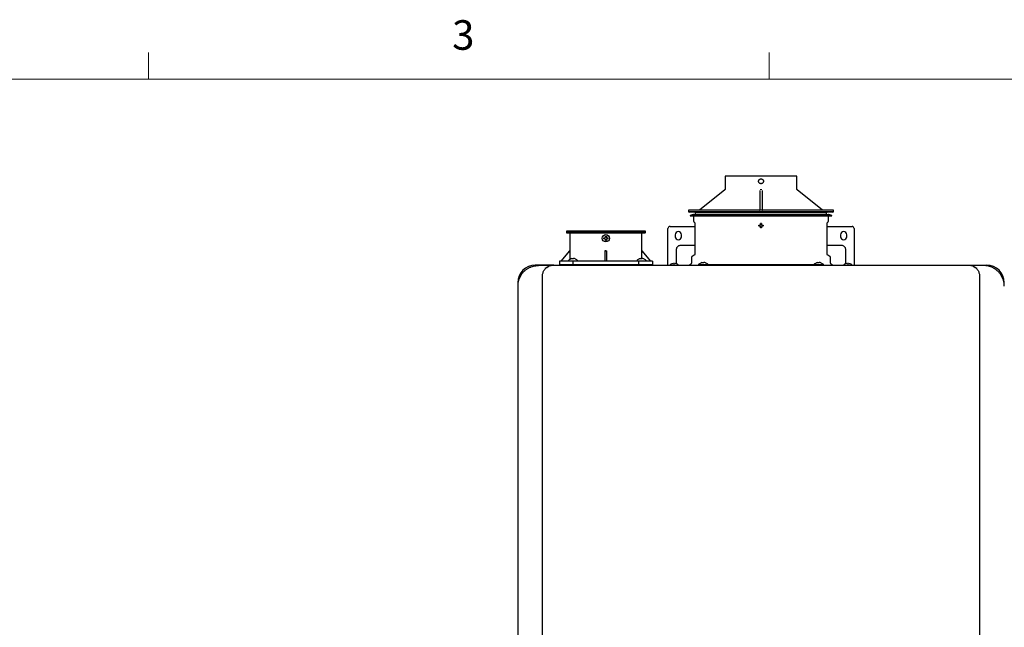
# Model space of a CAD drawing. Units: inches. Extents: x 0.4 to 16.6, y 0.2 to 10.8.
# Drawn here: x 10.1 to 13.2, y 8.9 to 10.8 of the extents above; entities that cross this region are included whole.
import ezdxf

# ---------------------------------------------------------------- set-up
doc = ezdxf.new("R2010")
doc.units = ezdxf.units.IN
doc.header["$MEASUREMENT"] = 0
doc.styles.add('SLDTEXTSTYLE1', font='TXT', dxfattribs={"width": 0.75})

msp = doc.modelspace()

# ---------------------------------------------------------------- linework, layer by layer
at = {"color": 7, "linetype": 'Continuous', "lineweight": 18}
for p, q in [((10.4698, 10.6421), (10.4698, 10.7269)), ((12.4385, 10.6421), (12.4385, 10.7269)), ((0.6263, 10.6421), (16.3763, 10.6421))]:
    msp.add_line(p, q, dxfattribs=at)
at = {"color": 7, "linetype": 'Continuous', "lineweight": 25}
for p, q in [((12.2989, 10.3352), (12.2989, 10.2933)), ((12.5269, 10.2933), (12.5269, 10.3352)), ((12.2983, 10.292), (12.2173, 10.2272)), ((12.4096, 10.2892), (12.4096, 10.2897)), ((12.4096, 10.2892), (12.4096, 10.2271)), ((12.4162, 10.2892), (12.4162, 10.2271)), ((12.6085, 10.2272), (12.5275, 10.292)), ((12.1832, 10.2269), (12.1832, 10.222)), ((12.4129, 10.2269), (12.1832, 10.2269)), ((12.1832, 10.222), (12.1849, 10.2203)), ((12.6425, 10.222), (12.1832, 10.222)), ((12.4129, 10.2203), (12.1849, 10.2203)), ((12.2029, 10.2203), (12.2045, 10.2187)), ((12.2045, 10.2187), (12.2045, 10.2138)), ((12.6212, 10.2187), (12.2045, 10.2187)), ((12.6425, 10.2269), (12.4129, 10.2269)), ((12.6409, 10.2203), (12.4129, 10.2203)), ((12.4358, 10.2279), (12.4358, 10.2269)), ((12.4358, 10.2279), (12.4522, 10.2279)), ((12.4522, 10.2279), (12.4522, 10.2269)), ((12.4522, 10.2279), (12.4686, 10.2279)), ((12.4686, 10.2269), (12.4686, 10.2279)), ((12.6212, 10.2187), (12.6228, 10.2203)), ((12.6212, 10.2138), (12.6212, 10.2187)), ((12.6409, 10.2203), (12.6425, 10.222)), ((12.6425, 10.222), (12.6425, 10.2269)), ((12.198, 10.2138), (12.1881, 10.2106)), ((12.1881, 10.2106), (12.1884, 10.2096)), ((12.1881, 10.2106), (12.6376, 10.2106)), ((12.1884, 10.2096), (12.4129, 10.2096)), ((12.198, 10.2138), (12.4129, 10.2138)), ((12.1983, 10.2096), (12.1983, 10.1936)), ((12.1996, 10.1906), (12.2016, 10.1885)), ((12.2026, 10.1862), (12.2026, 10.0869)), ((12.4129, 10.2138), (12.6277, 10.2138)), ((12.4129, 10.2096), (12.6373, 10.2096)), ((12.6232, 10.0869), (12.6232, 10.1862)), ((12.6241, 10.1885), (12.6262, 10.1906)), ((12.6274, 10.1936), (12.6274, 10.2096)), ((12.6376, 10.2106), (12.6277, 10.2138)), ((12.6373, 10.2096), (12.6376, 10.2106)), ((11.7954, 10.161), (11.7954, 10.1561)), ((12.0461, 10.161), (11.7954, 10.161)), ((11.7954, 10.1561), (11.7971, 10.1544)), ((11.8321, 10.1561), (11.7954, 10.1561)), ((12.0444, 10.1544), (11.7971, 10.1544)), ((11.8067, 10.1544), (11.8067, 10.0987)), ((12.0461, 10.1561), (11.8321, 10.1561)), ((12.0348, 10.0987), (12.0348, 10.1544)), ((12.0444, 10.1544), (12.0461, 10.1561)), ((12.0461, 10.1561), (12.0461, 10.161)), ((12.1176, 10.0653), (12.1176, 10.169)), ((12.1242, 10.1756), (12.2026, 10.1756)), ((12.406, 10.1777), (12.4062, 10.1793)), ((12.4108, 10.1756), (12.4098, 10.176)), ((12.4108, 10.1798), (12.4112, 10.1807)), ((12.4129, 10.1708), (12.4112, 10.171)), ((12.4145, 10.171), (12.4129, 10.1708)), ((12.4145, 10.1807), (12.415, 10.1798)), ((12.4159, 10.176), (12.415, 10.1756)), ((12.4196, 10.1793), (12.4198, 10.1777)), ((12.6232, 10.1756), (12.7016, 10.1756)), ((12.7082, 10.169), (12.7082, 10.0653)), ((11.9139, 10.138), (11.9141, 10.1397)), ((11.9141, 10.1364), (11.9139, 10.138)), ((11.9177, 10.1397), (11.9187, 10.1401)), ((11.9187, 10.1359), (11.9177, 10.1364)), ((11.9187, 10.1401), (11.9191, 10.1411)), ((11.9207, 10.1311), (11.9191, 10.1313)), ((11.9224, 10.1313), (11.9207, 10.1311)), ((11.9224, 10.1411), (11.9228, 10.1401)), ((11.9228, 10.1401), (11.9238, 10.1397)), ((11.9238, 10.1364), (11.9228, 10.1359)), ((11.9274, 10.1397), (11.9276, 10.138)), ((11.9276, 10.138), (11.9274, 10.1364)), ((12.1406, 10.1493), (12.1406, 10.1428)), ((12.1602, 10.1428), (12.1602, 10.1493)), ((12.6655, 10.1493), (12.6655, 10.1428)), ((12.6852, 10.1428), (12.6852, 10.1493)), ((11.7789, 10.0658), (11.8067, 10.0987)), ((11.8068, 10.0987), (11.8068, 10.0714)), ((11.9207, 10.0987), (11.9175, 10.0987)), ((11.9175, 10.0987), (11.9175, 10.0658)), ((11.924, 10.0658), (11.924, 10.0987)), ((12.0347, 10.0728), (12.0347, 10.0987)), ((12.0348, 10.0987), (12.0626, 10.0658)), ((12.1438, 10.1014), (12.1438, 10.0675)), ((12.2026, 10.1151), (12.1576, 10.1151)), ((12.6681, 10.1151), (12.6232, 10.1151)), ((12.6819, 10.0675), (12.6819, 10.1014)), ((11.7731, 10.0658), (11.7731, 10.0527)), ((11.817, 10.0658), (11.7731, 10.0658)), ((11.801, 10.0669), (11.8009, 10.0658)), ((11.801, 10.0669), (11.8317, 10.0669)), ((11.8095, 10.0728), (11.8093, 10.0728)), ((11.8119, 10.0735), (11.8095, 10.0728)), ((11.8146, 10.0728), (11.8146, 10.0735)), ((11.8181, 10.0728), (11.8146, 10.0728)), ((11.817, 10.0527), (11.817, 10.0658)), ((12.0245, 10.0658), (11.817, 10.0658)), ((11.8181, 10.0735), (11.8181, 10.0728)), ((11.8232, 10.0728), (11.8208, 10.0735)), ((11.8234, 10.0728), (11.8232, 10.0728)), ((11.8318, 10.0658), (11.8317, 10.0669)), ((12.0185, 10.0669), (12.0184, 10.0658)), ((12.0185, 10.0669), (12.0492, 10.0669)), ((12.0245, 10.0658), (12.0245, 10.0527)), ((12.0684, 10.0658), (12.0245, 10.0658)), ((12.027, 10.0728), (12.0268, 10.0728)), ((12.0294, 10.0735), (12.027, 10.0728)), ((12.0321, 10.0728), (12.0321, 10.0735)), ((12.0356, 10.0728), (12.0321, 10.0728)), ((12.0356, 10.0735), (12.0356, 10.0728)), ((12.0407, 10.0728), (12.0383, 10.0735)), ((12.0409, 10.0728), (12.0407, 10.0728)), ((12.0493, 10.0658), (12.0492, 10.0669)), ((12.0684, 10.0658), (12.0684, 10.0527)), ((12.1176, 10.0529), (12.1176, 10.0638)), ((12.1438, 10.0627), (12.1438, 10.0589)), ((12.1921, 10.0765), (12.1921, 10.0603)), ((12.2009, 10.0841), (12.1942, 10.0802)), ((12.2232, 10.0606), (12.223, 10.0606)), ((12.2256, 10.0613), (12.2232, 10.0606)), ((12.2283, 10.0606), (12.2283, 10.0613)), ((12.2318, 10.0606), (12.2283, 10.0606)), ((12.2318, 10.0613), (12.2318, 10.0606)), ((12.2368, 10.0606), (12.2344, 10.0613)), ((12.2371, 10.0606), (12.2368, 10.0606)), ((12.5889, 10.0606), (12.5887, 10.0606)), ((12.5913, 10.0613), (12.5889, 10.0606)), ((12.594, 10.0606), (12.594, 10.0613)), ((12.5975, 10.0606), (12.594, 10.0606)), ((12.5975, 10.0613), (12.5975, 10.0606)), ((12.6026, 10.0606), (12.6001, 10.0613)), ((12.6028, 10.0606), (12.6026, 10.0606)), ((12.6315, 10.0802), (12.6248, 10.0841)), ((12.6337, 10.0603), (12.6337, 10.0765)), ((12.6819, 10.0589), (12.6819, 10.0627)), ((12.7082, 10.0638), (12.7082, 10.0529)), ((11.7557, 10.0529), (11.6967, 10.0529)), ((11.7281, 10.0431), (11.7377, 10.0481)), ((11.7394, 10.0503), (11.7406, 10.0503)), ((11.7731, 10.0552), (11.7731, 10.0527)), ((11.7731, 10.0552), (11.817, 10.0552)), ((11.817, 10.0527), (11.817, 10.0552)), ((11.817, 10.0552), (12.0245, 10.0552)), ((12.0245, 10.0552), (12.0245, 10.0527)), ((12.0245, 10.0552), (12.0684, 10.0552)), ((12.0684, 10.0527), (12.0684, 10.0552)), ((12.1342, 10.0582), (12.1306, 10.0572)), ((12.1352, 10.0582), (12.1342, 10.0582)), ((12.1356, 10.0582), (12.1352, 10.0582)), ((12.1356, 10.0572), (12.1356, 10.0582)), ((12.1389, 10.0582), (12.1389, 10.0572)), ((12.1394, 10.0582), (12.1389, 10.0582)), ((12.1403, 10.0582), (12.1394, 10.0582)), ((12.144, 10.0572), (12.1403, 10.0582)), ((12.1438, 10.0589), (12.1443, 10.0574)), ((12.1701, 10.0537), (12.1701, 10.0527)), ((12.2147, 10.0548), (12.2146, 10.0537)), ((12.2147, 10.0548), (12.2453, 10.0548)), ((12.2265, 10.0529), (12.263, 10.0529)), ((12.2268, 10.0537), (12.231, 10.0537)), ((12.2292, 10.0537), (12.2292, 10.0529)), ((12.5947, 10.0537), (12.231, 10.0537)), ((12.2454, 10.0537), (12.2453, 10.0548)), ((12.263, 10.0529), (12.5627, 10.0529)), ((12.5627, 10.0529), (12.5992, 10.0529)), ((12.5804, 10.0548), (12.5803, 10.0537)), ((12.5804, 10.0548), (12.6111, 10.0548)), ((12.5947, 10.0537), (12.599, 10.0537)), ((12.5966, 10.0529), (12.5966, 10.0537)), ((12.6112, 10.0537), (12.6111, 10.0548)), ((12.6557, 10.0537), (12.6557, 10.0527)), ((12.6814, 10.0572), (12.6819, 10.0589)), ((12.6854, 10.0582), (12.6818, 10.0572)), ((12.6864, 10.0582), (12.6854, 10.0582)), ((12.6868, 10.0582), (12.6864, 10.0582)), ((12.6868, 10.0572), (12.6868, 10.0582)), ((12.6901, 10.0582), (12.6901, 10.0572)), ((12.6906, 10.0582), (12.6901, 10.0582)), ((12.6915, 10.0582), (12.6906, 10.0582)), ((12.6952, 10.0572), (12.6915, 10.0582)), ((13.07, 10.0529), (13.1291, 10.0529)), ((13.0881, 10.0481), (13.0976, 10.0431)), ((11.7196, 7.8862), (11.7196, 10.0188)), ((13.1061, 10.0188), (13.1061, 7.8862)), ((11.6409, 9.9971), (11.6409, 9.986)), ((11.6409, 9.986), (11.6409, 7.919))]:
    msp.add_line(p, q, dxfattribs=at)
msp.add_circle((11.9207, 10.138), 0.0115, dxfattribs=at)
for centre, radius, start, end in [((12.408, 10.2285), 0.00164, 270, 0), ((12.1242, 10.169), 0.00656, 90, 180), ((12.1504, 10.1493), 0.00984, 0, 180), ((12.6753, 10.1493), 0.00984, 0, 180), ((12.7016, 10.169), 0.00656, 0, 90), ((12.1504, 10.1428), 0.00984, 180, 0), ((12.6753, 10.1428), 0.00984, 180, 0), ((11.6967, 9.9971), 0.0558, 90, 180), ((11.7378, 10.0499), 0.00164, 48.0582, 90), ((12.1373, 10.0385), 0.02, 110.1368, 133.7963), ((12.1373, 10.0385), 0.02, 47.3017, 69.8632), ((12.6885, 10.0385), 0.02, 110.1368, 133.5137), ((12.6885, 10.0385), 0.02, 47.3017, 69.8632), ((13.088, 10.0499), 0.00164, 90, 131.9418), ((13.1291, 9.9971), 0.0558, 0, 90)]:
    msp.add_arc(centre, radius, start, end, dxfattribs=at)
for points, knots in [([(12.4129, 10.3352), (12.4054, 10.3352), (12.3905, 10.3352), (12.369, 10.3352), (12.3491, 10.3352), (12.3317, 10.3352), (12.3175, 10.3352), (12.3069, 10.3352), (12.3001, 10.3352), (12.2993, 10.3352), (12.2989, 10.3352)], [0, 0, 0, 0, 0.125, 0.25, 0.375, 0.5, 0.625, 0.75, 0.875, 1, 1, 1, 1]), ([(12.4052, 10.3188), (12.4052, 10.3189), (12.4052, 10.3192), (12.4052, 10.3197), (12.4053, 10.3203), (12.4055, 10.321), (12.4058, 10.3219), (12.4064, 10.323), (12.4074, 10.3243), (12.4086, 10.3253), (12.4098, 10.3258), (12.4107, 10.3261), (12.4114, 10.3263), (12.4121, 10.3264), (12.4126, 10.3265), (12.4129, 10.3265)], [0, 0, 0, 0, 0.040613, 0.081095, 0.121608, 0.18582, 0.250067, 0.355069, 0.499997, 0.644806, 0.749947, 0.81417, 0.878391, 0.939195, 1, 1, 1, 1]), ([(12.4129, 10.311), (12.4127, 10.311), (12.4124, 10.3111), (12.4119, 10.3111), (12.4113, 10.3112), (12.4107, 10.3114), (12.4098, 10.3117), (12.4086, 10.3123), (12.4074, 10.3133), (12.4064, 10.3145), (12.4058, 10.3156), (12.4055, 10.3165), (12.4053, 10.3173), (12.4052, 10.318), (12.4052, 10.3185), (12.4052, 10.3188)], [0, 0, 0, 0, 0.040621, 0.081164, 0.121793, 0.186093, 0.250413, 0.355474, 0.500245, 0.64502, 0.74996, 0.814185, 0.878423, 0.93914, 1, 1, 1, 1]), ([(12.5269, 10.3352), (12.5265, 10.3352), (12.5256, 10.3352), (12.5188, 10.3352), (12.5083, 10.3352), (12.494, 10.3352), (12.4766, 10.3352), (12.4568, 10.3352), (12.4353, 10.3352), (12.4203, 10.3352), (12.4129, 10.3352)], [0, 0, 0, 0, 0.125, 0.25, 0.375, 0.5, 0.625, 0.75, 0.875, 1, 1, 1, 1]), ([(12.4129, 10.3265), (12.413, 10.3265), (12.4134, 10.3265), (12.4139, 10.3264), (12.4144, 10.3263), (12.4151, 10.3261), (12.416, 10.3258), (12.4171, 10.3253), (12.4184, 10.3243), (12.4194, 10.323), (12.42, 10.3219), (12.4203, 10.321), (12.4205, 10.3202), (12.4206, 10.3195), (12.4206, 10.319), (12.4206, 10.3188)], [0, 0, 0, 0, 0.0405727, 0.0810668, 0.121647, 0.1858607, 0.2500939, 0.3551859, 0.4998242, 0.644733, 0.7496429, 0.8139526, 0.8782748, 0.9390658, 1, 1, 1, 1]), ([(12.4206, 10.3188), (12.4206, 10.3186), (12.4206, 10.3183), (12.4205, 10.3178), (12.4204, 10.3172), (12.4203, 10.3165), (12.42, 10.3156), (12.4194, 10.3145), (12.4184, 10.3133), (12.4171, 10.3123), (12.416, 10.3117), (12.4151, 10.3114), (12.4144, 10.3112), (12.4136, 10.3111), (12.4131, 10.311), (12.4129, 10.311)], [0, 0, 0, 0, 0.040635, 0.081138, 0.121674, 0.18592, 0.250203, 0.355102, 0.499818, 0.644392, 0.749302, 0.8137, 0.878097, 0.939047, 1, 1, 1, 1]), ([(12.2989, 10.2933), (12.2989, 10.2932), (12.2988, 10.2929), (12.2987, 10.2926), (12.2985, 10.2923), (12.2983, 10.2921), (12.2982, 10.292)], [0, 0, 0, 0, 0.246923, 0.499985, 0.753194, 1, 1, 1, 1]), ([(12.2983, 10.292), (12.2983, 10.2921), (12.2984, 10.2922), (12.2986, 10.2924), (12.2987, 10.2926), (12.2989, 10.2929), (12.2989, 10.2932), (12.2989, 10.2933)], [0, 0, 0, 0, 0.14348, 0.309472, 0.49969, 0.748885, 1, 1, 1, 1]), ([(12.4112, 10.2933), (12.4112, 10.2932), (12.4112, 10.2931), (12.4112, 10.2929), (12.4112, 10.2928), (12.4112, 10.2925), (12.4112, 10.2923), (12.4112, 10.2921), (12.4112, 10.292)], [0, 0, 0, 0, 0.125516, 0.251435, 0.376791, 0.501002, 0.776779, 1, 1, 1, 1]), ([(12.4146, 10.292), (12.4146, 10.2921), (12.4146, 10.2922), (12.4146, 10.2924), (12.4146, 10.2926), (12.4145, 10.2929), (12.4145, 10.2932), (12.4145, 10.2933)], [0, 0, 0, 0, 0.1434796, 0.3094723, 0.4996895, 0.7488846, 1, 1, 1, 1]), ([(12.5275, 10.292), (12.5274, 10.2921), (12.5272, 10.2923), (12.527, 10.2926), (12.5269, 10.2929), (12.5269, 10.2932), (12.5269, 10.2933)], [0, 0, 0, 0, 0.246806, 0.500015, 0.753077, 1, 1, 1, 1]), ([(12.5269, 10.2933), (12.5269, 10.2932), (12.5269, 10.2931), (12.5269, 10.2929), (12.527, 10.2928), (12.5271, 10.2925), (12.5272, 10.2923), (12.5274, 10.2921), (12.5275, 10.292)], [0, 0, 0, 0, 0.1255164, 0.2514359, 0.3767916, 0.5010034, 0.7767792, 1, 1, 1, 1]), ([(12.299, 10.2285), (12.299, 10.2284), (12.299, 10.2283), (12.2989, 10.228), (12.2988, 10.2278), (12.2987, 10.2276), (12.2985, 10.2274), (12.2983, 10.2272), (12.298, 10.227), (12.2976, 10.2269), (12.2974, 10.2269), (12.2973, 10.2269)], [0, 0, 0, 0, 0.092806, 0.190202, 0.291329, 0.395078, 0.500148, 0.614678, 0.75007, 0.878757, 1, 1, 1, 1]), ([(12.4162, 10.2285), (12.4162, 10.2281), (12.4163, 10.2277), (12.4169, 10.2271), (12.4174, 10.2269), (12.4178, 10.2269)], [0, 0, 0, 0, 0.5, 0.5, 1, 1, 1, 1]), ([(12.5284, 10.2269), (12.5284, 10.2269), (12.5282, 10.2269), (12.528, 10.2269), (12.5278, 10.227), (12.5275, 10.2272), (12.5272, 10.2274), (12.527, 10.2277), (12.5268, 10.2281), (12.5268, 10.2284), (12.5268, 10.2285)], [0, 0, 0, 0, 0.080041, 0.163656, 0.250325, 0.373935, 0.500428, 0.674664, 0.842874, 1, 1, 1, 1]), ([(12.1989, 10.2136), (12.1988, 10.2137), (12.1987, 10.2138), (12.1984, 10.2138), (12.1982, 10.2138), (12.1981, 10.2138), (12.198, 10.2138)], [0, 0, 0, 0, 0.268719, 0.529211, 0.774491, 1, 1, 1, 1]), ([(12.1983, 10.1936), (12.1983, 10.1933), (12.1984, 10.1928), (12.1986, 10.192), (12.199, 10.1912), (12.1994, 10.1908), (12.1996, 10.1906)], [0, 0, 0, 0, 0.247559, 0.500012, 0.752412, 1, 1, 1, 1]), ([(12.2016, 10.1885), (12.2018, 10.1884), (12.202, 10.188), (12.2023, 10.1875), (12.2025, 10.1869), (12.2026, 10.1864), (12.2026, 10.1862)], [0, 0, 0, 0, 0.247597, 0.500017, 0.752465, 1, 1, 1, 1]), ([(12.6232, 10.1862), (12.6232, 10.1864), (12.6232, 10.1869), (12.6234, 10.1875), (12.6237, 10.188), (12.624, 10.1884), (12.6241, 10.1885)], [0, 0, 0, 0, 0.247535, 0.499983, 0.752403, 1, 1, 1, 1]), ([(12.6262, 10.1906), (12.6264, 10.1908), (12.6267, 10.1912), (12.6271, 10.192), (12.6274, 10.1928), (12.6274, 10.1933), (12.6274, 10.1936)], [0, 0, 0, 0, 0.247588, 0.499988, 0.752441, 1, 1, 1, 1]), ([(12.6277, 10.2138), (12.6277, 10.2138), (12.6275, 10.2138), (12.6273, 10.2138), (12.6272, 10.2138), (12.6272, 10.2138)], [0, 0, 0, 0, 0.3502964, 0.7313044, 1, 1, 1, 1]), ([(12.4062, 10.1793), (12.4067, 10.1793), (12.4079, 10.1793), (12.4091, 10.1793), (12.4098, 10.1793)], [0, 0, 0, 0, 0.420998, 1, 1, 1, 1]), ([(12.4098, 10.176), (12.4093, 10.176), (12.4081, 10.176), (12.4069, 10.176), (12.4062, 10.176)], [0, 0, 0, 0, 0.421, 1, 1, 1, 1]), ([(12.4145, 10.1844), (12.414, 10.1845), (12.4134, 10.1846), (12.4123, 10.1846), (12.4118, 10.1845), (12.4112, 10.1844)], [0, 0, 0, 0, 0.5, 0.5, 1, 1, 1, 1]), ([(12.4112, 10.171), (12.4112, 10.1715), (12.4112, 10.1727), (12.4112, 10.1739), (12.4112, 10.1746)], [0, 0, 0, 0, 0.420993, 1, 1, 1, 1]), ([(12.4145, 10.1746), (12.4145, 10.1741), (12.4145, 10.1729), (12.4145, 10.1717), (12.4145, 10.171)], [0, 0, 0, 0, 0.421013, 1, 1, 1, 1]), ([(12.4159, 10.1793), (12.4164, 10.1793), (12.4177, 10.1793), (12.4189, 10.1793), (12.4196, 10.1793)], [0, 0, 0, 0, 0.421, 1, 1, 1, 1]), ([(12.4196, 10.176), (12.4191, 10.176), (12.4179, 10.176), (12.4166, 10.176), (12.4159, 10.176)], [0, 0, 0, 0, 0.420998, 1, 1, 1, 1]), ([(11.9177, 10.1364), (11.9172, 10.1364), (11.916, 10.1364), (11.9148, 10.1364), (11.9141, 10.1364)], [0, 0, 0, 0, 0.420998, 1, 1, 1, 1]), ([(11.9191, 10.1447), (11.9197, 10.1448), (11.9207, 10.145), (11.9218, 10.1448), (11.9224, 10.1447)], [0, 0, 0, 0, 0.499993, 1, 1, 1, 1]), ([(11.9191, 10.1313), (11.9191, 10.1318), (11.9191, 10.133), (11.9191, 10.1343), (11.9191, 10.135)], [0, 0, 0, 0, 0.420993, 1, 1, 1, 1]), ([(11.9224, 10.135), (11.9224, 10.1345), (11.9224, 10.1332), (11.9224, 10.132), (11.9224, 10.1313)], [0, 0, 0, 0, 0.421013, 1, 1, 1, 1]), ([(11.9274, 10.1364), (11.9269, 10.1364), (11.9257, 10.1364), (11.9245, 10.1364), (11.9238, 10.1364)], [0, 0, 0, 0, 0.421004, 1, 1, 1, 1]), ([(12.1576, 10.1151), (12.1563, 10.115), (12.1534, 10.1148), (12.1494, 10.1127), (12.1461, 10.1094), (12.1442, 10.1054), (12.1439, 10.1026), (12.1438, 10.1014)], [0, 0, 0, 0, 0.184595, 0.399259, 0.61392, 0.828581, 1, 1, 1, 1]), ([(12.6819, 10.1014), (12.6818, 10.1027), (12.6815, 10.1056), (12.6795, 10.1096), (12.6761, 10.1129), (12.6721, 10.1148), (12.6694, 10.115), (12.6681, 10.1151)], [0, 0, 0, 0, 0.184597, 0.399261, 0.613923, 0.828583, 1, 1, 1, 1]), ([(11.801, 10.0669), (11.8021, 10.0682), (11.8034, 10.0694), (11.8062, 10.0713), (11.8077, 10.0722), (11.8093, 10.0728)], [0, 0, 0, 0, 0.5, 0.5, 1, 1, 1, 1]), ([(11.8119, 10.0735), (11.8122, 10.0735), (11.8128, 10.0737), (11.8136, 10.0737), (11.8142, 10.0737), (11.8145, 10.0736), (11.8146, 10.0735), (11.8146, 10.0735)], [0, 0, 0, 0, 0.210774, 0.4218006, 0.627385, 0.8304444, 1, 1, 1, 1]), ([(11.8208, 10.0735), (11.8205, 10.0735), (11.8199, 10.0737), (11.8191, 10.0737), (11.8185, 10.0737), (11.8182, 10.0736), (11.8181, 10.0735), (11.8181, 10.0735)], [0, 0, 0, 0, 0.210774, 0.4218, 0.627384, 0.830443, 1, 1, 1, 1]), ([(11.8234, 10.0728), (11.825, 10.0722), (11.8265, 10.0713), (11.8293, 10.0694), (11.8306, 10.0682), (11.8317, 10.0669)], [0, 0, 0, 0, 0.5, 0.5, 1, 1, 1, 1]), ([(12.0185, 10.0669), (12.0196, 10.0682), (12.0209, 10.0694), (12.0237, 10.0713), (12.0252, 10.0722), (12.0268, 10.0728)], [0, 0, 0, 0, 0.5, 0.5, 1, 1, 1, 1]), ([(12.0294, 10.0735), (12.0297, 10.0735), (12.0303, 10.0737), (12.0311, 10.0737), (12.0317, 10.0737), (12.032, 10.0736), (12.0321, 10.0735), (12.0321, 10.0735)], [0, 0, 0, 0, 0.2107767, 0.4217985, 0.6273836, 0.8304544, 1, 1, 1, 1]), ([(12.0383, 10.0735), (12.038, 10.0735), (12.0374, 10.0737), (12.0366, 10.0737), (12.036, 10.0737), (12.0357, 10.0736), (12.0356, 10.0735), (12.0356, 10.0735)], [0, 0, 0, 0, 0.210777, 0.421798, 0.627383, 0.830454, 1, 1, 1, 1]), ([(12.0409, 10.0728), (12.0425, 10.0722), (12.044, 10.0713), (12.0468, 10.0694), (12.0481, 10.0682), (12.0492, 10.0669)], [0, 0, 0, 0, 0.5, 0.5, 1, 1, 1, 1]), ([(12.1176, 10.0638), (12.1176, 10.0639), (12.1176, 10.0642), (12.1176, 10.0647), (12.1176, 10.0651), (12.1176, 10.0653)], [0, 0, 0, 0, 0.322285, 0.644539, 1, 1, 1, 1]), ([(12.1438, 10.0675), (12.1438, 10.0671), (12.1438, 10.0666), (12.1438, 10.0656), (12.1438, 10.0652), (12.1438, 10.0643), (12.1438, 10.0639), (12.1438, 10.0632), (12.1438, 10.0629), (12.1438, 10.0627)], [0, 0, 0, 0, 0.25, 0.25, 0.5, 0.5, 0.75, 0.75, 1, 1, 1, 1]), ([(12.1921, 10.0603), (12.192, 10.0594), (12.1919, 10.0582), (12.191, 10.0566), (12.1902, 10.0556), (12.1891, 10.0547), (12.1876, 10.0539), (12.1863, 10.0538), (12.1855, 10.0537)], [0, 0, 0, 0, 0.239454, 0.3683569, 0.4999935, 0.6316414, 0.7605409, 1, 1, 1, 1]), ([(12.1942, 10.0802), (12.1939, 10.08), (12.1933, 10.0796), (12.1926, 10.0787), (12.1922, 10.0776), (12.1921, 10.0769), (12.1921, 10.0765)], [0, 0, 0, 0, 0.245645, 0.500004, 0.75432, 1, 1, 1, 1]), ([(12.2026, 10.0869), (12.2026, 10.0866), (12.2025, 10.0861), (12.2022, 10.0853), (12.2016, 10.0846), (12.2012, 10.0842), (12.2009, 10.0841)], [0, 0, 0, 0, 0.245649, 0.500012, 0.75431, 1, 1, 1, 1]), ([(12.2147, 10.0548), (12.2158, 10.056), (12.217, 10.0572), (12.2198, 10.0592), (12.2214, 10.06), (12.223, 10.0606)], [0, 0, 0, 0, 0.5, 0.5, 1, 1, 1, 1]), ([(12.2256, 10.0613), (12.2259, 10.0614), (12.2265, 10.0615), (12.2273, 10.0616), (12.2278, 10.0616), (12.2282, 10.0615), (12.2282, 10.0614), (12.2283, 10.0613)], [0, 0, 0, 0, 0.210771, 0.421798, 0.627384, 0.830452, 1, 1, 1, 1]), ([(12.2344, 10.0613), (12.2341, 10.0614), (12.2336, 10.0615), (12.2328, 10.0616), (12.2322, 10.0616), (12.2318, 10.0615), (12.2318, 10.0614), (12.2318, 10.0613)], [0, 0, 0, 0, 0.210771, 0.421798, 0.627384, 0.830452, 1, 1, 1, 1]), ([(12.2371, 10.0606), (12.2387, 10.06), (12.2402, 10.0592), (12.243, 10.0572), (12.2443, 10.056), (12.2453, 10.0548)], [0, 0, 0, 0, 0.5, 0.5, 1, 1, 1, 1]), ([(12.5804, 10.0548), (12.5815, 10.056), (12.5827, 10.0572), (12.5855, 10.0592), (12.5871, 10.06), (12.5887, 10.0606)], [0, 0, 0, 0, 0.5, 0.5, 1, 1, 1, 1]), ([(12.5913, 10.0613), (12.5916, 10.0614), (12.5922, 10.0615), (12.593, 10.0616), (12.5936, 10.0616), (12.5939, 10.0615), (12.594, 10.0614), (12.594, 10.0613)], [0, 0, 0, 0, 0.210771, 0.421798, 0.627384, 0.830452, 1, 1, 1, 1]), ([(12.6001, 10.0613), (12.5999, 10.0614), (12.5993, 10.0615), (12.5985, 10.0616), (12.5979, 10.0616), (12.5976, 10.0615), (12.5975, 10.0614), (12.5975, 10.0613)], [0, 0, 0, 0, 0.210771, 0.421798, 0.627384, 0.830452, 1, 1, 1, 1]), ([(12.6028, 10.0606), (12.6044, 10.06), (12.6059, 10.0592), (12.6087, 10.0572), (12.61, 10.056), (12.6111, 10.0548)], [0, 0, 0, 0, 0.5, 0.5, 1, 1, 1, 1]), ([(12.6248, 10.0841), (12.6246, 10.0842), (12.6241, 10.0846), (12.6236, 10.0853), (12.6232, 10.0861), (12.6232, 10.0866), (12.6232, 10.0869)], [0, 0, 0, 0, 0.24569, 0.499988, 0.754351, 1, 1, 1, 1]), ([(12.6337, 10.0765), (12.6336, 10.0769), (12.6336, 10.0776), (12.6331, 10.0787), (12.6325, 10.0796), (12.6318, 10.08), (12.6315, 10.0802)], [0, 0, 0, 0, 0.24568, 0.499996, 0.754355, 1, 1, 1, 1]), ([(12.6402, 10.0537), (12.6394, 10.0538), (12.6381, 10.0539), (12.6366, 10.0547), (12.6356, 10.0556), (12.6347, 10.0566), (12.6339, 10.0582), (12.6338, 10.0594), (12.6337, 10.0603)], [0, 0, 0, 0, 0.239459, 0.368359, 0.500006, 0.631643, 0.760546, 1, 1, 1, 1]), ([(12.6819, 10.0627), (12.6819, 10.0629), (12.6819, 10.0632), (12.6819, 10.0639), (12.6819, 10.0643), (12.6819, 10.0652), (12.6819, 10.0656), (12.6819, 10.0666), (12.6819, 10.0671), (12.6819, 10.0675)], [0, 0, 0, 0, 0.25, 0.25, 0.5, 0.5, 0.75, 0.75, 1, 1, 1, 1]), ([(12.7082, 10.0653), (12.7082, 10.0651), (12.7082, 10.0647), (12.7082, 10.0642), (12.7082, 10.064), (12.7082, 10.0638)], [0, 0, 0, 0, 0.322315, 0.64453, 1, 1, 1, 1]), ([(11.652, 10.0224), (11.6522, 10.0227), (11.6526, 10.0234), (11.6533, 10.0243), (11.6539, 10.0252), (11.6546, 10.0262), (11.6554, 10.0271), (11.6561, 10.028), (11.6569, 10.029), (11.6577, 10.0299), (11.6586, 10.0308), (11.6595, 10.0317), (11.6604, 10.0326), (11.6613, 10.0335), (11.6622, 10.0344), (11.6639, 10.0359), (11.6664, 10.0379), (11.6697, 10.0403), (11.6731, 10.0425), (11.6766, 10.0444), (11.6803, 10.0461), (11.6851, 10.0481), (11.69, 10.0496), (11.695, 10.0506), (11.6982, 10.0511), (11.7008, 10.0513), (11.7026, 10.0515), (11.7045, 10.0516), (11.7058, 10.0516), (11.7065, 10.0516)], [0, 0, 0, 0, 0.016725, 0.03363, 0.050723, 0.068013, 0.085506, 0.103209, 0.12113, 0.139275, 0.157651, 0.176263, 0.195117, 0.21422, 0.233576, 0.253192, 0.314378, 0.378534, 0.43954, 0.50376, 0.564151, 0.628161, 0.751545, 0.810163, 0.875634, 0.905136, 0.937816, 0.964869, 1, 1, 1, 1]), ([(11.7196, 10.0188), (11.7197, 10.0205), (11.7199, 10.024), (11.7216, 10.0307), (11.7253, 10.038), (11.7309, 10.0441), (11.7346, 10.0463), (11.7362, 10.0472)], [0, 0, 0, 0, 0.1317365, 0.2631862, 0.5270391, 0.7914836, 1, 1, 1, 1]), ([(11.7377, 10.0481), (11.7379, 10.0482), (11.7381, 10.0483), (11.7383, 10.0484), (11.7383, 10.0484)], [0, 0, 0, 0, 0.781497, 1, 1, 1, 1]), ([(11.7383, 10.0484), (11.7384, 10.0484), (11.7385, 10.0485), (11.7386, 10.0485), (11.7387, 10.0486), (11.7388, 10.0487), (11.7389, 10.0487), (11.739, 10.0488), (11.739, 10.0489), (11.7391, 10.0491), (11.7393, 10.0493), (11.7393, 10.0495), (11.7394, 10.0496), (11.7394, 10.0498), (11.7394, 10.0499), (11.7394, 10.0499), (11.7394, 10.0499)], [0, 0, 0, 0, 0.019981, 0.043108, 0.069455, 0.09907, 0.131986, 0.16823, 0.207825, 0.250794, 0.369151, 0.500095, 0.624669, 0.749944, 0.876047, 1, 1, 1, 1]), ([(11.7394, 10.0499), (11.7394, 10.05), (11.7394, 10.0501), (11.7394, 10.0503), (11.7393, 10.0506), (11.7391, 10.0508), (11.739, 10.051), (11.7389, 10.0511), (11.7388, 10.0512)], [0, 0, 0, 0, 0.115379, 0.2499, 0.498924, 0.74957, 0.881556, 1, 1, 1, 1]), ([(11.7394, 10.0498), (11.7409, 10.0504), (11.7462, 10.0525), (11.7518, 10.0527), (11.7557, 10.0529)], [0, 0, 0, 0, 0.301021, 1, 1, 1, 1]), ([(11.7557, 10.0529), (11.7601, 10.0529), (11.7687, 10.0529), (11.7818, 10.0529), (11.7948, 10.0529), (11.8078, 10.0529), (11.8208, 10.0529), (11.8339, 10.0529), (11.8469, 10.0529), (11.86, 10.0529), (11.873, 10.0529), (11.8861, 10.0529), (11.8991, 10.0529), (11.9122, 10.0529), (11.9252, 10.0529), (11.9383, 10.0529), (11.9514, 10.0529), (11.9645, 10.0529), (11.9776, 10.0529), (11.9941, 10.0529), (12.0142, 10.0529), (12.0378, 10.0529), (12.0613, 10.0529), (12.0849, 10.0529), (12.1085, 10.0529), (12.1321, 10.0529), (12.1557, 10.0529), (12.1793, 10.0529), (12.2029, 10.0529), (12.2187, 10.0529), (12.2265, 10.0529)], [0, 0, 0, 0, 0.027777, 0.055554, 0.08333, 0.111105, 0.138879, 0.166653, 0.194428, 0.222202, 0.249977, 0.277752, 0.305529, 0.333306, 0.361084, 0.388864, 0.416645, 0.444428, 0.472213, 0.5, 0.550015, 0.600023, 0.650026, 0.700025, 0.750021, 0.800016, 0.85001, 0.900004, 0.950001, 1, 1, 1, 1]), ([(12.224, 10.0537), (12.224, 10.0537), (12.224, 10.0537), (12.2242, 10.0537), (12.2244, 10.0537), (12.2245, 10.0537), (12.2246, 10.0537), (12.2246, 10.0537), (12.2246, 10.0536), (12.2246, 10.0536), (12.2246, 10.0536), (12.2247, 10.0536), (12.2247, 10.0536), (12.2247, 10.0533), (12.2246, 10.0532), (12.2246, 10.0531)], [0, 0, 0, 0, 0.212735, 0.382292, 0.485355, 0.515888, 0.526753, 0.535162, 0.541722, 0.544623, 0.547471, 0.553541, 0.560851, 0.607415, 1, 1, 1, 1]), ([(12.5992, 10.0529), (12.6036, 10.0529), (12.6123, 10.0529), (12.6255, 10.0529), (12.6386, 10.0529), (12.6517, 10.0529), (12.6648, 10.0529), (12.6779, 10.0529), (12.691, 10.0529), (12.7041, 10.0529), (12.7172, 10.0529), (12.7303, 10.0529), (12.7434, 10.0529), (12.7565, 10.0529), (12.7696, 10.0529), (12.7827, 10.0529), (12.7958, 10.0529), (12.8089, 10.0529), (12.822, 10.0529), (12.8386, 10.0529), (12.8587, 10.0529), (12.8822, 10.0529), (12.9057, 10.0529), (12.9292, 10.0529), (12.9527, 10.0529), (12.9762, 10.0529), (12.9997, 10.0529), (13.0232, 10.0529), (13.0466, 10.0529), (13.0622, 10.0529), (13.07, 10.0529)], [0, 0, 0, 0, 0.027777, 0.055554, 0.08333, 0.111105, 0.138879, 0.166653, 0.194428, 0.222202, 0.249977, 0.277752, 0.305529, 0.333306, 0.361084, 0.388864, 0.416645, 0.444428, 0.472213, 0.5, 0.550015, 0.600023, 0.650026, 0.700025, 0.750021, 0.800016, 0.85001, 0.900004, 0.950001, 1, 1, 1, 1]), ([(12.6011, 10.0531), (12.6011, 10.0532), (12.601, 10.0533), (12.6011, 10.0536), (12.6011, 10.0536), (12.6011, 10.0536), (12.6011, 10.0536), (12.6011, 10.0536), (12.6012, 10.0537), (12.6012, 10.0537), (12.6014, 10.0537), (12.6016, 10.0537), (12.6018, 10.0537), (12.6018, 10.0537), (12.6018, 10.0537)], [0, 0, 0, 0, 0.392637, 0.439207, 0.446519, 0.45259, 0.455438, 0.458339, 0.4649, 0.47331, 0.51458, 0.617657, 0.787237, 1, 1, 1, 1]), ([(13.07, 10.0529), (13.0716, 10.0528), (13.0746, 10.0528), (13.0787, 10.0522), (13.0822, 10.0514), (13.0848, 10.0506), (13.0863, 10.0501), (13.0867, 10.05)], [0, 0, 0, 0, 0.277621, 0.522529, 0.73472, 0.914181, 1, 1, 1, 1]), ([(13.0864, 10.0499), (13.0864, 10.0499), (13.0864, 10.0499), (13.0864, 10.0498), (13.0864, 10.0498), (13.0864, 10.0496), (13.0864, 10.0495), (13.0865, 10.0493), (13.0866, 10.049), (13.0868, 10.0489), (13.0869, 10.0487), (13.087, 10.0486), (13.0872, 10.0485), (13.0874, 10.0484), (13.0874, 10.0484)], [0, 0, 0, 0, 0.082422, 0.165723, 0.250068, 0.375336, 0.499927, 0.630862, 0.749237, 0.816363, 0.874887, 0.924905, 0.966539, 1, 1, 1, 1]), ([(13.0874, 10.0484), (13.0875, 10.0484), (13.0877, 10.0483), (13.088, 10.0482), (13.0881, 10.0481)], [0, 0, 0, 0, 0.558432, 1, 1, 1, 1]), ([(13.0895, 10.0472), (13.0911, 10.0463), (13.0948, 10.0441), (13.1005, 10.038), (13.1042, 10.0307), (13.1059, 10.024), (13.106, 10.0205), (13.1061, 10.0188)], [0, 0, 0, 0, 0.208463, 0.472925, 0.736796, 0.868255, 1, 1, 1, 1]), ([(13.1738, 10.0224), (13.1722, 10.0248), (13.1704, 10.0271), (13.1676, 10.0303), (13.1667, 10.0313), (13.1647, 10.0333), (13.1636, 10.0343), (13.1604, 10.0371), (13.1583, 10.0388), (13.1549, 10.0411), (13.1537, 10.0418), (13.1514, 10.0432), (13.1502, 10.0438), (13.1442, 10.0469), (13.1394, 10.0486), (13.1319, 10.0504), (13.1294, 10.0508), (13.1256, 10.0513), (13.1243, 10.0514), (13.1224, 10.0515), (13.1218, 10.0515), (13.1205, 10.0516), (13.1199, 10.0516), (13.1192, 10.0516)], [0, 0, 0, 0, 0.125, 0.125, 0.1875, 0.1875, 0.25, 0.25, 0.375, 0.375, 0.4375, 0.4375, 0.5, 0.5, 0.75, 0.75, 0.875, 0.875, 0.9375, 0.9375, 0.96875, 0.96875, 1, 1, 1, 1]), ([(11.652, 10.0224), (11.6502, 10.0197), (11.6486, 10.0169), (11.6465, 10.0126), (11.6459, 10.0111), (11.6447, 10.0081), (11.6442, 10.0065), (11.6428, 10.0019), (11.6421, 9.9988), (11.6411, 9.9924), (11.6409, 9.9892), (11.6409, 9.986)], [0, 0, 0, 0, 0.25, 0.25, 0.375, 0.375, 0.5, 0.5, 0.75, 0.75, 1, 1, 1, 1]), ([(13.1849, 9.986), (13.1849, 9.9892), (13.1846, 9.9924), (13.1837, 9.9988), (13.183, 10.0019), (13.1816, 10.0065), (13.181, 10.0081), (13.1799, 10.0111), (13.1792, 10.0126), (13.1772, 10.0169), (13.1756, 10.0197), (13.1738, 10.0224)], [0, 0, 0, 0, 0.25, 0.25, 0.5, 0.5, 0.625, 0.625, 0.75, 0.75, 1, 1, 1, 1])]:
    msp.add_open_spline(points, degree=3, knots=knots, dxfattribs=at)
for points in [[(12.406, 10.1777), (12.406, 10.1771), (12.406, 10.1766), (12.4062, 10.176)], [(12.4098, 10.1793), (12.4101, 10.1795), (12.4105, 10.1796), (12.4108, 10.1798)], [(12.4112, 10.1746), (12.4111, 10.1749), (12.4109, 10.1753), (12.4108, 10.1756)], [(12.4112, 10.1807), (12.4112, 10.182), (12.4112, 10.1832), (12.4112, 10.1844)], [(12.4145, 10.1844), (12.4145, 10.1832), (12.4145, 10.182), (12.4145, 10.1807)], [(12.415, 10.1756), (12.4148, 10.1753), (12.4147, 10.1749), (12.4145, 10.1746)], [(12.415, 10.1798), (12.4153, 10.1796), (12.4156, 10.1795), (12.4159, 10.1793)], [(12.4196, 10.176), (12.4197, 10.1766), (12.4198, 10.1771), (12.4198, 10.1777)], [(11.9141, 10.1397), (11.9153, 10.1397), (11.9165, 10.1397), (11.9177, 10.1397)], [(11.9191, 10.135), (11.919, 10.1353), (11.9188, 10.1356), (11.9187, 10.1359)], [(11.9191, 10.1411), (11.9191, 10.1423), (11.9191, 10.1435), (11.9191, 10.1447)], [(11.9224, 10.1447), (11.9224, 10.1435), (11.9224, 10.1423), (11.9224, 10.1411)], [(11.9228, 10.1359), (11.9227, 10.1356), (11.9225, 10.1353), (11.9224, 10.135)], [(11.9238, 10.1397), (11.925, 10.1397), (11.9262, 10.1397), (11.9274, 10.1397)], [(11.9207, 10.0987), (11.9218, 10.0987), (11.9229, 10.0987), (11.924, 10.0987)], [(11.7378, 10.0516), (11.7273, 10.0516), (11.7169, 10.0516), (11.7065, 10.0516)], [(12.1304, 10.0572), (12.1304, 10.0572), (12.1305, 10.0572), (12.1306, 10.0572)], [(12.1356, 10.0572), (12.1362, 10.0572), (12.1368, 10.0572), (12.1373, 10.0572)], [(12.1373, 10.0572), (12.1378, 10.0572), (12.1384, 10.0572), (12.1389, 10.0572)], [(12.144, 10.0572), (12.1441, 10.0572), (12.1442, 10.0572), (12.1442, 10.0572)], [(12.6816, 10.0572), (12.6816, 10.0572), (12.6816, 10.0572), (12.6818, 10.0572)], [(12.6868, 10.0572), (12.6874, 10.0572), (12.6879, 10.0572), (12.6885, 10.0572)], [(12.6885, 10.0572), (12.689, 10.0572), (12.6895, 10.0572), (12.6901, 10.0572)], [(12.6952, 10.0572), (12.6953, 10.0572), (12.6954, 10.0572), (12.6954, 10.0572)], [(13.1192, 10.0516), (13.1088, 10.0516), (13.0984, 10.0516), (13.088, 10.0516)]]:
    msp.add_open_spline(points, degree=3, dxfattribs=at)

# ---------------------------------------------------------------- texts
at = {"color": 7, "linetype": 'Continuous', "lineweight": 0, "insert": (11.4327, 10.8295), "char_height": 0.0937, "attachment_point": 1, "style": 'SLDTEXTSTYLE1'}
msp.add_mtext('3', dxfattribs=at)

doc.saveas('drawing.dxf')
